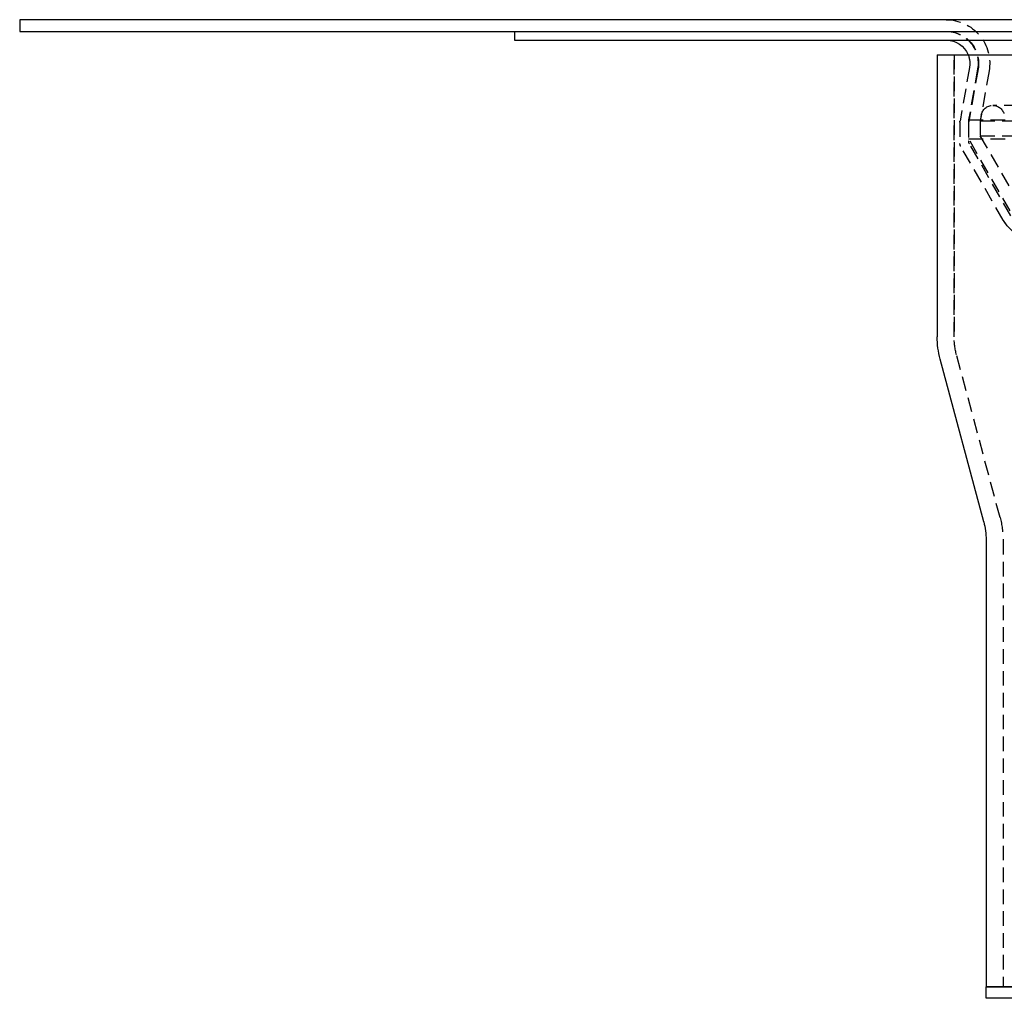
# Model space of a CAD drawing. Extents: x -250 to 250, y -550 to 528.
# Drawn here: x -250 to -81, y 84 to 252 of the extents above; entities that cross this region are included whole.
import ezdxf

# ---------------------------------------------------------------- set-up
doc = ezdxf.new("R2010")
doc.units = 0
doc.header["$LTSCALE"] = 10
doc.linetypes.add('VERDECKT', pattern=[0.375, 0.25, -0.125])
doc.layers.get('0').update_dxf_attribs({"linetype": 'CONTINUOUS'})
doc.layers.add('STEMPEL', color=3, linetype='CONTINUOUS')

# ---------------------------------------------------------------- blocks, each defined once
blk = doc.blocks.new('A$CD5023CD6')
at = {"color": 3, "linetype": 'CONTINUOUS', "extrusion": (0, 1, -2e-16)}
for p, q in [((-250, 252), (-250, 250)), ((250, 252), (-250, 252)), ((-250, 250), (250, 250)), ((-165, 250), (-165, 248.5)), ((-165, 248.5), (165, 248.5)), ((-92.4, 246), (92.4, 246)), ((-92.4, 246), (-92.4, 197.58)), ((-84.41, 165.8), (-91.89, 193.73)), ((-84, 162.69), (-84, 86)), ((-84, 86), (84, 86)), ((0, 86), (-84, 86)), ((-84, 84), (-84, 86)), ((0, 84), (-84, 84))]:
    blk.add_line(p, q, dxfattribs=at)
at = {"color": 1, "linetype": 'VERDECKT', "extrusion": (0, 1, -2e-16)}
for p, q in [((-89.5, 197.58), (-89.5, 246)), ((-89.5, 246), (-89.5, 197.58)), ((-86.86, 243.81), (-88.48, 234.59)), ((-86.86, 243.81), (-88.48, 234.59)), ((-85.46, 243.55), (-87, 234.83)), ((-85.38, 243.55), (-86.98, 234.46)), ((-83.49, 243.2), (-85, 234.65)), ((82.86, 237.29), (-82.86, 237.29)), ((-84.83, 235.64), (-85, 234.65)), ((-88.5, 234.42), (-88.5, 230.77)), ((-88.5, 234.42), (-88.5, 230.77)), ((-87, 234.83), (87, 234.83)), ((-87, 234.83), (-87, 231.54)), ((-87, 234.29), (-87, 231.17)), ((-85, 234.65), (85, 234.65)), ((-85, 234.65), (-85, 232.08)), ((-85, 234.65), (85, 234.65)), ((-85, 234.65), (-85, 232.08)), ((-85, 232.08), (85, 232.08)), ((-78.15, 220.22), (-85, 232.08)), ((-85, 232.08), (85, 232.08)), ((-78.15, 220.22), (-85, 232.08)), ((-81.06, 217.61), (-88.37, 230.27)), ((-81.06, 217.61), (-88.37, 230.27)), ((-87, 231.54), (87, 231.54)), ((-79.89, 219.22), (-87, 231.54)), ((-79.76, 218.36), (-86.87, 230.67)), ((-81.61, 166.55), (-89.09, 194.48)), ((-81.61, 166.55), (-89.09, 194.48)), ((-81.1, 162.69), (-81.1, 86)), ((-81.1, 162.69), (-81.1, 86))]:
    blk.add_line(p, q, dxfattribs=at)
at = {"color": 1, "linetype": 'VERDECKT', "extrusion": (0, -2e-16, -1)}
for centre, radius, start, end in [((90.88, 244.5), 7.5, 90, 190), ((90.88, 244.5), 5.5, 90, 190), ((90.8, 244.5), 5.5, 90, 190), ((90.8, 244.5), 4, 157.9757, 190), ((90.8, 244.5), 4, 157.9757, 190), ((82.86, 235.29), 2, 10, 90), ((82.86, 235.29), 2, 90, 171.6697), ((87.5, 234.42), 1, 0, 10), ((87.5, 234.42), 1, 0, 10), ((86, 234.29), 1, 0, 10), ((87.5, 230.77), 1, 330, 0), ((87.5, 230.77), 1, 330, 0), ((86, 231.17), 1, 330, 360), ((74.56, 221.36), 7.5, 281.0429, 330), ((74.56, 221.36), 7.5, 295.467, 330), ((77.5, 197.58), 12, 345, 0), ((77.5, 197.58), 12, 345, 0), ((96, 162.69), 14.9, 165, 180), ((96, 162.69), 14.9, 165, 180)]:
    blk.add_arc(centre, radius, start, end, dxfattribs=at)
at = {"color": 3, "linetype": 'CONTINUOUS', "extrusion": (0, -2e-16, -1)}
for centre, radius, start, end in [((90.8, 244.5), 4, 90, 157.9757), ((77.5, 197.58), 14.9, 345, 0), ((96, 162.69), 12, 165, 180)]:
    blk.add_arc(centre, radius, start, end, dxfattribs=at)

msp = doc.modelspace()

# ---------------------------------------------------------------- block references
at = {"layer": 'STEMPEL'}
msp.add_blockref('A$CD5023CD6', (0, 0), dxfattribs=at)

doc.saveas('drawing.dxf')
